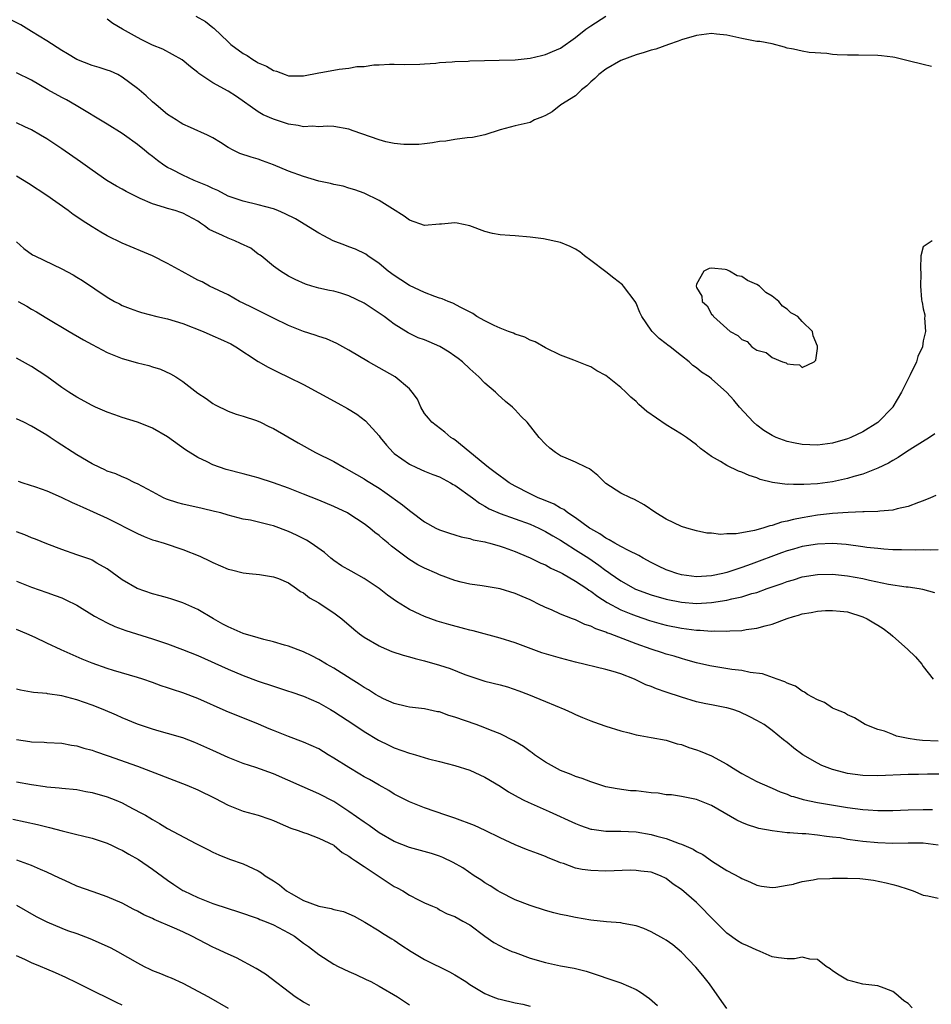
# Model space of a CAD drawing. Units: inches. Extents: x 2565000 to 2568000, y 1503000 to 1506000.
# Drawn here: x 2567323 to 2567444, y 1504636 to 1504766 of the extents above; entities that cross this region are included whole.
import ezdxf

# ---------------------------------------------------------------- set-up
doc = ezdxf.new("R2010")
doc.units = ezdxf.units.IN
doc.header["$MEASUREMENT"] = 0
doc.layers.add('LD25651503_2ft', color=131, linetype='Continuous')

msp = doc.modelspace()

# ---------------------------------------------------------------- linework, layer by layer
at = {"layer": 'LD25651503_2ft'}
for points, elevation in [([(2567444.17, 1504737), (2567443, 1504736.19), (2567442.7, 1504735), (2567442.66, 1504733.34), (2567442.7, 1504732.7), (2567442.66, 1504731), (2567442.77, 1504729.23), (2567442.81, 1504729), (2567442.87, 1504728.87), (2567443, 1504728), (2567443.23, 1504727.23), (2567443.21, 1504727), (2567443.17, 1504726.83), (2567443.3, 1504725), (2567443, 1504723.79), (2567442.89, 1504723), (2567442.31, 1504721.69), (2567442.13, 1504721), (2567441.28, 1504719.28), (2567441.08, 1504718.92), (2567440.14, 1504717), (2567439, 1504715.05), (2567438.97, 1504715), (2567437, 1504712.97), (2567435, 1504711.75), (2567433.42, 1504711), (2567433, 1504710.83), (2567431, 1504710.24), (2567429, 1504709.97), (2567427, 1504710.06), (2567425.83, 1504710.29), (2567425, 1504710.46), (2567423.53, 1504711), (2567423, 1504711.25), (2567421.93, 1504711.93), (2567421, 1504712.61), (2567420.55, 1504713), (2567418.69, 1504715), (2567417.93, 1504715.93), (2567417, 1504716.93), (2567415, 1504718.75), (2567414.67, 1504719), (2567413.65, 1504719.65), (2567413, 1504720.22), (2567412.53, 1504720.53), (2567412.02, 1504721), (2567411, 1504721.8), (2567409.5, 1504723), (2567409.21, 1504723.21), (2567409, 1504723.4), (2567408.08, 1504724.08), (2567407.14, 1504725), (2567407, 1504725.18), (2567405.76, 1504727), (2567405.51, 1504727.51), (2567405, 1504728.75), (2567404.87, 1504729), (2567403.35, 1504731), (2567403.19, 1504731.19), (2567402.08, 1504732.08), (2567401, 1504732.91), (2567399, 1504734.42), (2567398.16, 1504735), (2567397.54, 1504735.54), (2567397, 1504735.9), (2567396.27, 1504736.27), (2567395, 1504736.8), (2567392.74, 1504737.26), (2567391, 1504737.47), (2567389, 1504737.66), (2567388.3, 1504737.7), (2567387, 1504737.82), (2567386.01, 1504737.99), (2567385, 1504738.25), (2567382.99, 1504738.99), (2567381.34, 1504739.34), (2567381, 1504739.37), (2567379.23, 1504739.23), (2567379, 1504739.22), (2567377, 1504739.04), (2567375, 1504739.73), (2567374.29, 1504740.29), (2567372.76, 1504741.24), (2567371, 1504742.36), (2567369, 1504743.31), (2567367.76, 1504743.76), (2567367, 1504743.97), (2567366.22, 1504744.22), (2567365, 1504744.44), (2567364.58, 1504744.58), (2567363, 1504744.92), (2567361, 1504745.5), (2567359, 1504746.23), (2567357, 1504747.06), (2567355.58, 1504747.58), (2567355, 1504747.79), (2567354.06, 1504748.06), (2567352.57, 1504748.57), (2567351.67, 1504749), (2567351, 1504749.35), (2567349.99, 1504750.01), (2567349, 1504750.62), (2567348.26, 1504751), (2567347.4, 1504751.4), (2567347, 1504751.56), (2567346.02, 1504752.02), (2567345, 1504752.44), (2567344.67, 1504752.67), (2567344.12, 1504753), (2567343, 1504753.74), (2567341.47, 1504755), (2567341, 1504755.41), (2567340.17, 1504756.17), (2567339.23, 1504757), (2567339, 1504757.18), (2567337, 1504758.68), (2567336.41, 1504759), (2567335.44, 1504759.44), (2567335, 1504759.6), (2567333.95, 1504759.95), (2567333, 1504760.22), (2567331, 1504761), (2567329.75, 1504761.75), (2567329, 1504762.17), (2567327, 1504763.47), (2567325, 1504764.72), (2567323.56, 1504765.56), (2567322.26, 1504766.26)], 10706), ([(2567444.08, 1504760.08), (2567443, 1504760.32), (2567441, 1504760.81), (2567440.3, 1504761), (2567439.25, 1504761.25), (2567439, 1504761.3), (2567437.5, 1504761.5), (2567437, 1504761.54), (2567434.42, 1504761.58), (2567433, 1504761.55), (2567431.62, 1504761.62), (2567431, 1504761.67), (2567430.23, 1504761.77), (2567427.93, 1504761.93), (2567427, 1504762.08), (2567425.83, 1504762.36), (2567425.58, 1504762.42), (2567425, 1504762.51), (2567424.63, 1504762.63), (2567423, 1504763.05), (2567421.36, 1504763.36), (2567421, 1504763.39), (2567420.55, 1504763.45), (2567419, 1504763.76), (2567417, 1504764.21), (2567415.65, 1504764.35), (2567415, 1504764.43), (2567413, 1504764.18), (2567411, 1504763.59), (2567410.57, 1504763.43), (2567409.28, 1504763), (2567407.63, 1504762.37), (2567407, 1504762.25), (2567406.09, 1504761.91), (2567405, 1504761.63), (2567403, 1504760.85), (2567401, 1504759.72), (2567400.08, 1504759), (2567399.53, 1504758.47), (2567399, 1504758.02), (2567398.48, 1504757.52), (2567397.76, 1504757), (2567397, 1504756.21), (2567395.05, 1504755), (2567393.91, 1504754.09), (2567393, 1504753.57), (2567392.61, 1504753.39), (2567391.58, 1504753), (2567391, 1504752.68), (2567389, 1504752.22), (2567387, 1504751.71), (2567385, 1504751.05), (2567383.34, 1504750.66), (2567382.64, 1504750.64), (2567381, 1504750.42), (2567379.81, 1504750.19), (2567379, 1504750.14), (2567378.06, 1504749.95), (2567377, 1504749.86), (2567376.23, 1504749.77), (2567375, 1504749.74), (2567374.26, 1504749.74), (2567373, 1504749.88), (2567371.89, 1504750.11), (2567371, 1504750.36), (2567367.54, 1504751.54), (2567367, 1504751.78), (2567365, 1504752.15), (2567364.18, 1504752.18), (2567363, 1504752.08), (2567362.16, 1504752.16), (2567361, 1504752.09), (2567360.27, 1504752.27), (2567359, 1504752.44), (2567357, 1504753.09), (2567355.67, 1504753.67), (2567355, 1504754.08), (2567352.11, 1504756.11), (2567351, 1504756.82), (2567349, 1504757.9), (2567347.13, 1504759.13), (2567347, 1504759.26), (2567346.02, 1504760.02), (2567344.94, 1504760.94), (2567342.36, 1504762.36), (2567341, 1504762.89), (2567339.6, 1504763.6), (2567339, 1504763.89), (2567337.03, 1504765), (2567335.77, 1504765.77), (2567335, 1504766.34)], 10704), ([(2567346.73, 1504766.73), (2567348.03, 1504766.03), (2567349, 1504765.22), (2567349.13, 1504765.13), (2567351, 1504763.32), (2567351.37, 1504763), (2567353, 1504761.78), (2567353.51, 1504761.51), (2567354.26, 1504761), (2567354.74, 1504760.74), (2567355, 1504760.57), (2567356.11, 1504760.11), (2567357, 1504759.53), (2567357.43, 1504759.43), (2567358.56, 1504759), (2567359, 1504758.85), (2567361, 1504758.84), (2567363, 1504759.23), (2567363.26, 1504759.26), (2567365, 1504759.6), (2567365.72, 1504759.72), (2567367, 1504759.86), (2567368.05, 1504760.05), (2567369, 1504760.08), (2567370.28, 1504760.28), (2567371, 1504760.28), (2567372.36, 1504760.36), (2567373, 1504760.36), (2567374.33, 1504760.33), (2567376.37, 1504760.37), (2567377, 1504760.43), (2567378.52, 1504760.52), (2567379, 1504760.6), (2567380.67, 1504760.67), (2567381, 1504760.72), (2567382.78, 1504760.78), (2567383, 1504760.8), (2567386.89, 1504760.89), (2567389, 1504760.96), (2567391, 1504761.19), (2567392.49, 1504761.51), (2567393, 1504761.65), (2567393.96, 1504762.04), (2567395, 1504762.51), (2567397, 1504763.9), (2567398.35, 1504765), (2567399, 1504765.47), (2567401, 1504766.73)], 10702), ([(2567444.55, 1504711.45), (2567443.85, 1504711), (2567441.61, 1504709.61), (2567440.68, 1504709), (2567439.68, 1504708.32), (2567439, 1504707.96), (2567438.4, 1504707.6), (2567437, 1504706.93), (2567435, 1504706.15), (2567433.82, 1504705.82), (2567433, 1504705.55), (2567431, 1504705.11), (2567429, 1504704.86), (2567427.22, 1504704.78), (2567427, 1504704.75), (2567425.83, 1504704.78), (2567425.2, 1504704.8), (2567425, 1504704.77), (2567423.04, 1504705.04), (2567421.44, 1504705.44), (2567421, 1504705.63), (2567419.95, 1504705.95), (2567419, 1504706.4), (2567418.54, 1504706.54), (2567417, 1504707.29), (2567416.17, 1504707.83), (2567415, 1504708.49), (2567413.55, 1504709.55), (2567413, 1504710.02), (2567411.68, 1504711), (2567411, 1504711.42), (2567409, 1504712.68), (2567406.44, 1504714.44), (2567405.37, 1504715.37), (2567405, 1504715.74), (2567404.33, 1504716.33), (2567403.66, 1504717), (2567403, 1504717.61), (2567401, 1504719.19), (2567399.82, 1504719.82), (2567399, 1504720.34), (2567398.51, 1504720.51), (2567396.77, 1504721.23), (2567395, 1504721.87), (2567393, 1504722.86), (2567391.64, 1504723.64), (2567391, 1504723.85), (2567390.26, 1504724.26), (2567389, 1504724.64), (2567388.77, 1504724.77), (2567388.13, 1504725), (2567387, 1504725.44), (2567386.2, 1504725.8), (2567385, 1504726.4), (2567383.93, 1504727), (2567383.38, 1504727.38), (2567381.81, 1504728.19), (2567380.77, 1504728.77), (2567380.12, 1504729), (2567379.35, 1504729.35), (2567379, 1504729.43), (2567378.38, 1504729.62), (2567377, 1504730.16), (2567375, 1504731.11), (2567373.86, 1504731.86), (2567373, 1504732.41), (2567372.19, 1504733), (2567371, 1504734.01), (2567369.52, 1504735), (2567369.22, 1504735.22), (2567367.89, 1504735.89), (2567367, 1504736.22), (2567366.45, 1504736.45), (2567364.93, 1504737), (2567363.67, 1504737.67), (2567363, 1504738), (2567359.91, 1504739.91), (2567358.58, 1504740.58), (2567357.59, 1504741), (2567357, 1504741.22), (2567355, 1504741.78), (2567353, 1504742.24), (2567351, 1504742.93), (2567349.67, 1504743.67), (2567349, 1504743.91), (2567348.29, 1504744.29), (2567346.53, 1504745), (2567345, 1504745.69), (2567343.57, 1504746.43), (2567343, 1504746.7), (2567342.52, 1504747), (2567341.65, 1504747.65), (2567341, 1504748.17), (2567340.52, 1504748.52), (2567339.96, 1504749), (2567339, 1504749.75), (2567337.29, 1504751), (2567337, 1504751.21), (2567335, 1504752.46), (2567330.91, 1504754.91), (2567329.64, 1504755.64), (2567329, 1504755.97), (2567327.15, 1504757), (2567325, 1504758.25), (2567323, 1504759.23)], 10708), ([(2567444.68, 1504703.32), (2567443.98, 1504703), (2567443, 1504702.59), (2567442.4, 1504702.4), (2567441, 1504701.85), (2567439.55, 1504701.55), (2567439, 1504701.38), (2567437.26, 1504701.26), (2567437, 1504701.21), (2567435.17, 1504701.17), (2567435, 1504701.15), (2567433.07, 1504701.07), (2567431, 1504700.92), (2567429, 1504700.71), (2567427, 1504700.38), (2567425.85, 1504700.15), (2567425.83, 1504700.15), (2567425, 1504699.93), (2567424.23, 1504699.77), (2567423, 1504699.35), (2567422.69, 1504699.31), (2567421.79, 1504699), (2567420.67, 1504698.67), (2567419, 1504698.38), (2567418.23, 1504698.23), (2567417, 1504698.23), (2567416.16, 1504698.16), (2567415, 1504698.32), (2567414.35, 1504698.35), (2567413, 1504698.63), (2567411.7, 1504699), (2567411, 1504699.22), (2567409, 1504700.2), (2567407.6, 1504701), (2567406.07, 1504702.07), (2567404.79, 1504702.79), (2567404.27, 1504703), (2567403, 1504703.64), (2567401, 1504704.91), (2567400.89, 1504705), (2567399.94, 1504705.94), (2567398.83, 1504706.83), (2567398.44, 1504707), (2567397, 1504707.71), (2567395.76, 1504708.24), (2567395, 1504708.58), (2567394.34, 1504709), (2567393.59, 1504709.59), (2567393, 1504710.12), (2567392.19, 1504711), (2567390.57, 1504713), (2567389.78, 1504713.78), (2567389, 1504714.63), (2567388.64, 1504715), (2567387.74, 1504715.74), (2567386.69, 1504716.69), (2567386.38, 1504717), (2567385, 1504718.18), (2567384.21, 1504719), (2567383, 1504720.05), (2567382.02, 1504721), (2567381.45, 1504721.45), (2567381, 1504721.75), (2567380.27, 1504722.27), (2567379.01, 1504723.01), (2567377.63, 1504723.63), (2567377, 1504723.89), (2567376.18, 1504724.18), (2567374.83, 1504724.83), (2567373, 1504726), (2567372.41, 1504726.41), (2567371.66, 1504727), (2567371.27, 1504727.27), (2567370.06, 1504728.06), (2567369, 1504728.77), (2567367, 1504729.75), (2567365.92, 1504730.08), (2567365, 1504730.33), (2567364.42, 1504730.42), (2567363, 1504730.75), (2567362.08, 1504731), (2567361.25, 1504731.25), (2567359.88, 1504731.88), (2567359, 1504732.33), (2567357.95, 1504733), (2567357, 1504733.66), (2567355.38, 1504735), (2567355.17, 1504735.17), (2567355, 1504735.26), (2567354.02, 1504736.02), (2567352.67, 1504736.67), (2567351.89, 1504737), (2567351, 1504737.35), (2567350.28, 1504737.72), (2567349, 1504738.28), (2567348.52, 1504738.52), (2567347.89, 1504739), (2567347.34, 1504739.34), (2567347, 1504739.6), (2567345, 1504740.66), (2567344.75, 1504740.75), (2567343.99, 1504741), (2567343, 1504741.28), (2567342.58, 1504741.43), (2567341, 1504741.9), (2567339.38, 1504742.62), (2567339, 1504742.78), (2567337.52, 1504743.52), (2567337, 1504743.82), (2567336.23, 1504744.23), (2567334.98, 1504744.98), (2567333, 1504746.35), (2567331.47, 1504747.47), (2567329, 1504749.17), (2567327, 1504750.51), (2567326.18, 1504751), (2567325, 1504751.68), (2567324.09, 1504752.09), (2567323, 1504752.62)], 10710), ([(2567445, 1504696.12), (2567443.92, 1504696.08), (2567443, 1504696.11), (2567441.93, 1504696.07), (2567440.12, 1504696.12), (2567439, 1504696.13), (2567437.8, 1504696.2), (2567437, 1504696.28), (2567435.56, 1504696.44), (2567435, 1504696.53), (2567432.8, 1504696.81), (2567431, 1504696.95), (2567429, 1504696.89), (2567427, 1504696.55), (2567425.83, 1504696.22), (2567425, 1504695.98), (2567424.27, 1504695.73), (2567420.23, 1504694.23), (2567419, 1504693.8), (2567417, 1504693.14), (2567416.47, 1504693), (2567415, 1504692.68), (2567413, 1504692.56), (2567411, 1504692.83), (2567410.39, 1504693), (2567409.36, 1504693.36), (2567409, 1504693.49), (2567407.96, 1504693.96), (2567407, 1504694.45), (2567405.95, 1504695), (2567405.36, 1504695.36), (2567403.98, 1504696.02), (2567403, 1504696.55), (2567402.18, 1504697), (2567401.46, 1504697.46), (2567401, 1504697.66), (2567400.22, 1504698.22), (2567399, 1504698.9), (2567398.85, 1504699), (2567397, 1504700.34), (2567395.98, 1504701), (2567395.44, 1504701.44), (2567395, 1504701.65), (2567394.16, 1504702.16), (2567392.74, 1504702.74), (2567392.06, 1504703), (2567391, 1504703.52), (2567389, 1504704.54), (2567388.2, 1504705), (2567387.52, 1504705.52), (2567387, 1504705.88), (2567386.37, 1504706.37), (2567385.47, 1504707), (2567385, 1504707.4), (2567381, 1504710.68), (2567380.81, 1504710.81), (2567380.49, 1504711), (2567379.69, 1504711.69), (2567377.99, 1504713), (2567377.53, 1504713.53), (2567377, 1504714.18), (2567376.5, 1504715), (2567376.06, 1504716.06), (2567375.39, 1504717), (2567375, 1504717.41), (2567373.12, 1504719), (2567369.58, 1504721), (2567367, 1504722.56), (2567365.41, 1504723.41), (2567364.03, 1504724.03), (2567363, 1504724.33), (2567362.52, 1504724.52), (2567361, 1504725.01), (2567359, 1504725.81), (2567357, 1504726.78), (2567355, 1504727.8), (2567354.18, 1504728.18), (2567353, 1504728.78), (2567352.5, 1504729), (2567351, 1504729.85), (2567348.56, 1504731), (2567347.56, 1504731.56), (2567347, 1504731.78), (2567346.23, 1504732.23), (2567344.93, 1504732.93), (2567343, 1504734.01), (2567341.02, 1504735), (2567337, 1504736.7), (2567335, 1504737.66), (2567334.15, 1504738.15), (2567333, 1504738.86), (2567331.7, 1504739.7), (2567331, 1504740.19), (2567330.51, 1504740.51), (2567329.84, 1504741), (2567327.02, 1504743), (2567324.61, 1504744.61), (2567323, 1504745.55)], 10712), ([(2567323, 1504736.87), (2567323.99, 1504735.99), (2567325.14, 1504735.14), (2567325.42, 1504735), (2567329, 1504733.31), (2567330.49, 1504732.49), (2567331, 1504732.2), (2567331.74, 1504731.74), (2567335, 1504729.57), (2567335.99, 1504729), (2567336.65, 1504728.65), (2567337, 1504728.47), (2567338.04, 1504728.04), (2567339, 1504727.69), (2567339.53, 1504727.53), (2567341.59, 1504727), (2567343, 1504726.68), (2567345, 1504726.07), (2567347.71, 1504725), (2567349, 1504724.42), (2567350, 1504724), (2567351.36, 1504723.36), (2567352.01, 1504723), (2567355, 1504721.06), (2567356.31, 1504720.31), (2567357.63, 1504719.63), (2567359, 1504718.99), (2567361, 1504717.98), (2567363, 1504716.91), (2567365.53, 1504715.53), (2567366.81, 1504714.81), (2567368.06, 1504714.06), (2567369.2, 1504713.2), (2567371, 1504711.2), (2567371.13, 1504711), (2567371.99, 1504709.99), (2567372.84, 1504709), (2567373, 1504708.87), (2567375, 1504707.44), (2567375.95, 1504707), (2567377, 1504706.55), (2567378.1, 1504706.1), (2567379, 1504705.79), (2567380.43, 1504705), (2567380.78, 1504704.78), (2567381, 1504704.68), (2567383.34, 1504703), (2567384.28, 1504702.28), (2567385, 1504701.9), (2567385.57, 1504701.57), (2567387, 1504700.92), (2567391, 1504699.5), (2567392.13, 1504699), (2567393, 1504698.57), (2567393.98, 1504697.98), (2567395, 1504697.4), (2567395.61, 1504697), (2567397, 1504696.14), (2567398.73, 1504695), (2567400.08, 1504694.08), (2567401, 1504693.39), (2567401.24, 1504693.24), (2567401.58, 1504693), (2567403, 1504692.02), (2567404.93, 1504690.93), (2567407, 1504690.15), (2567409, 1504689.58), (2567411, 1504689.19), (2567413, 1504689.04), (2567415, 1504689.17), (2567417, 1504689.48), (2567417.66, 1504689.66), (2567419, 1504689.91), (2567420.33, 1504690.33), (2567421, 1504690.5), (2567422.34, 1504691), (2567424.32, 1504691.68), (2567425, 1504691.94), (2567425.83, 1504692.17), (2567427, 1504692.54), (2567429, 1504692.86), (2567431, 1504692.89), (2567433, 1504692.69), (2567435, 1504692.32), (2567435.91, 1504692.09), (2567438.41, 1504691.59), (2567440.75, 1504691.25), (2567441, 1504691.23), (2567442.48, 1504691), (2567442.91, 1504690.91), (2567444.5, 1504690.5)], 10714), ([(2567323.23, 1504729), (2567324.36, 1504728.36), (2567325, 1504727.95), (2567325.63, 1504727.63), (2567327, 1504726.79), (2567329.99, 1504725), (2567331.89, 1504723.89), (2567333, 1504723.28), (2567335, 1504722.25), (2567337, 1504721.43), (2567339, 1504720.88), (2567340.52, 1504720.52), (2567341, 1504720.35), (2567342.04, 1504720.04), (2567343.4, 1504719.4), (2567344.08, 1504719), (2567345, 1504718.41), (2567347, 1504716.87), (2567348.12, 1504716.13), (2567349, 1504715.49), (2567349.3, 1504715.3), (2567351, 1504714.46), (2567352.06, 1504714.06), (2567353, 1504713.81), (2567354.76, 1504713.24), (2567355.31, 1504713), (2567356.42, 1504712.42), (2567357, 1504712.17), (2567360.28, 1504710.28), (2567362.57, 1504709), (2567365, 1504707.79), (2567366.35, 1504707), (2567367, 1504706.66), (2567369, 1504705.52), (2567369.31, 1504705.31), (2567371, 1504704.29), (2567371.77, 1504703.77), (2567374.09, 1504702.09), (2567375, 1504701.32), (2567375.21, 1504701.21), (2567377, 1504699.85), (2567378.49, 1504699), (2567379, 1504698.76), (2567380.33, 1504698.33), (2567381, 1504698.13), (2567381.84, 1504697.84), (2567383, 1504697.62), (2567383.45, 1504697.45), (2567385, 1504697.17), (2567385.12, 1504697.12), (2567385.65, 1504697), (2567387, 1504696.63), (2567387.55, 1504696.45), (2567389, 1504695.92), (2567389.64, 1504695.64), (2567391, 1504695.08), (2567392.38, 1504694.38), (2567393, 1504694.12), (2567393.72, 1504693.72), (2567395, 1504693.14), (2567395.26, 1504693), (2567397, 1504691.99), (2567398.47, 1504691), (2567398.77, 1504690.77), (2567399, 1504690.65), (2567399.93, 1504689.93), (2567401.17, 1504689.17), (2567403, 1504688.2), (2567404.33, 1504687.67), (2567405, 1504687.39), (2567406.77, 1504686.77), (2567408.32, 1504686.32), (2567409, 1504686.14), (2567411, 1504685.74), (2567411.68, 1504685.68), (2567413, 1504685.49), (2567413.5, 1504685.5), (2567415, 1504685.37), (2567415.4, 1504685.4), (2567417, 1504685.36), (2567417.41, 1504685.41), (2567419, 1504685.47), (2567419.58, 1504685.58), (2567421, 1504685.75), (2567422.08, 1504686.08), (2567423, 1504686.29), (2567425, 1504687.04), (2567425.83, 1504687.29), (2567426.52, 1504687.48), (2567427, 1504687.65), (2567428.16, 1504687.84), (2567429, 1504688.01), (2567430.09, 1504688.09), (2567431, 1504688.12), (2567432.03, 1504688.03), (2567433, 1504687.91), (2567435, 1504687.28), (2567435.58, 1504687), (2567436.46, 1504686.46), (2567437, 1504686.16), (2567437.7, 1504685.7), (2567438.63, 1504685), (2567439, 1504684.7), (2567440.92, 1504683), (2567441.99, 1504681.99), (2567442.82, 1504681), (2567443, 1504680.71), (2567444.31, 1504679)], 10716), ([(2567445, 1504670.8), (2567442.89, 1504670.89), (2567442.1, 1504671), (2567441, 1504671.18), (2567439.47, 1504671.47), (2567439, 1504671.69), (2567437.87, 1504672.13), (2567437, 1504672.35), (2567435.33, 1504673), (2567433.91, 1504673.91), (2567433, 1504674.28), (2567432.58, 1504674.58), (2567431.44, 1504675), (2567431, 1504675.19), (2567429.94, 1504675.94), (2567429, 1504676.26), (2567427.69, 1504677), (2567427.3, 1504677.3), (2567427, 1504677.41), (2567426.08, 1504678.08), (2567425.83, 1504678.17), (2567425, 1504678.47), (2567424.67, 1504678.67), (2567423.66, 1504679), (2567421.72, 1504679.72), (2567420.1, 1504679.9), (2567419, 1504680.16), (2567417.69, 1504680.31), (2567414.76, 1504680.76), (2567413, 1504681.18), (2567411.59, 1504681.59), (2567411, 1504681.74), (2567410.04, 1504682.04), (2567409, 1504682.33), (2567408.5, 1504682.5), (2567407, 1504682.99), (2567405, 1504683.68), (2567401.59, 1504685), (2567401.15, 1504685.15), (2567401, 1504685.23), (2567399.66, 1504685.66), (2567399, 1504686.03), (2567398.24, 1504686.24), (2567397, 1504686.85), (2567396.58, 1504687), (2567395, 1504687.62), (2567393.83, 1504688.17), (2567393, 1504688.51), (2567392.02, 1504689), (2567391.32, 1504689.32), (2567391, 1504689.49), (2567389.94, 1504689.94), (2567389, 1504690.36), (2567387, 1504690.98), (2567384.64, 1504691.36), (2567383, 1504691.6), (2567381.86, 1504691.86), (2567381, 1504692.07), (2567379, 1504692.81), (2567378.62, 1504693), (2567377, 1504693.69), (2567376.14, 1504694.14), (2567374.91, 1504694.91), (2567373, 1504696.36), (2567372.63, 1504696.63), (2567372.2, 1504697), (2567371.53, 1504697.53), (2567371, 1504698.02), (2567370.42, 1504698.42), (2567369.75, 1504699), (2567369, 1504699.55), (2567367, 1504700.89), (2567366.8, 1504701), (2567365, 1504701.85), (2567363, 1504702.69), (2567361, 1504703.5), (2567359, 1504704.27), (2567357, 1504704.97), (2567355, 1504705.64), (2567353, 1504706.2), (2567350.77, 1504706.77), (2567349, 1504707.37), (2567348.24, 1504707.76), (2567347, 1504708.33), (2567345.36, 1504709.36), (2567343, 1504711.07), (2567341, 1504712.21), (2567340.46, 1504712.46), (2567339, 1504713.02), (2567337, 1504713.65), (2567336, 1504714), (2567335, 1504714.33), (2567333.44, 1504715), (2567333, 1504715.22), (2567331, 1504716.33), (2567329.93, 1504717), (2567329, 1504717.62), (2567327, 1504719.06), (2567325, 1504720.36), (2567324.58, 1504720.58), (2567323, 1504721.47)], 10718), ([(2567446.43, 1504666.43), (2567443.56, 1504666.44), (2567442.4, 1504666.4), (2567441, 1504666.39), (2567437, 1504666.21), (2567435, 1504666.27), (2567433, 1504666.55), (2567431.18, 1504667), (2567431, 1504667.06), (2567429.59, 1504667.59), (2567429, 1504667.89), (2567427.07, 1504669), (2567425.88, 1504669.88), (2567425.83, 1504669.92), (2567425, 1504670.62), (2567424.5, 1504671), (2567423, 1504672.23), (2567421.94, 1504673), (2567421, 1504673.56), (2567420.04, 1504674.04), (2567418.68, 1504674.68), (2567417.81, 1504675), (2567417, 1504675.23), (2567416.73, 1504675.27), (2567415, 1504675.63), (2567414.24, 1504675.76), (2567413, 1504676.03), (2567411, 1504676.62), (2567409, 1504677.31), (2567407.72, 1504677.73), (2567407, 1504678.04), (2567406.28, 1504678.28), (2567404.81, 1504679), (2567403, 1504679.71), (2567401.97, 1504680.03), (2567401, 1504680.31), (2567397, 1504681.26), (2567395, 1504681.79), (2567394.06, 1504682.06), (2567392.51, 1504682.51), (2567389, 1504683.81), (2567387, 1504684.45), (2567383.42, 1504685.42), (2567383, 1504685.51), (2567382.33, 1504685.67), (2567380.23, 1504686.23), (2567378.68, 1504686.68), (2567377, 1504687.29), (2567376.41, 1504687.59), (2567375, 1504688.23), (2567373.28, 1504689.28), (2567372.11, 1504690.11), (2567370.98, 1504691), (2567369, 1504692.33), (2567367.28, 1504693.28), (2567366.01, 1504694.01), (2567365, 1504694.7), (2567364.62, 1504695), (2567363.75, 1504695.75), (2567362.02, 1504697), (2567361.4, 1504697.4), (2567360.07, 1504698.07), (2567359, 1504698.55), (2567357, 1504699.29), (2567356.6, 1504699.4), (2567353.96, 1504700.04), (2567353, 1504700.2), (2567351, 1504700.72), (2567350.03, 1504701), (2567349.21, 1504701.21), (2567347.59, 1504701.59), (2567345, 1504702.17), (2567344.35, 1504702.35), (2567342.84, 1504702.84), (2567342.48, 1504703), (2567341, 1504703.78), (2567339, 1504704.87), (2567338.68, 1504705), (2567337.55, 1504705.55), (2567337, 1504705.77), (2567336.16, 1504706.16), (2567335, 1504706.55), (2567334.71, 1504706.71), (2567334.03, 1504707), (2567333, 1504707.51), (2567331, 1504708.71), (2567328.38, 1504710.38), (2567327.47, 1504711), (2567327, 1504711.3), (2567325, 1504712.49), (2567323.98, 1504713), (2567323, 1504713.46)], 10720), ([(2567323.22, 1504705.22), (2567323.86, 1504705), (2567325.54, 1504704.47), (2567327, 1504703.91), (2567328.9, 1504703.1), (2567330.39, 1504702.39), (2567331, 1504702.14), (2567331.77, 1504701.77), (2567333.17, 1504701.17), (2567335, 1504700.32), (2567336.4, 1504699.6), (2567337.62, 1504699), (2567339, 1504698.27), (2567339.89, 1504697.89), (2567341, 1504697.46), (2567341.35, 1504697.35), (2567342.54, 1504697), (2567345, 1504696.18), (2567347.27, 1504695.27), (2567348.63, 1504694.63), (2567349, 1504694.44), (2567350.02, 1504694.02), (2567351, 1504693.56), (2567351.46, 1504693.46), (2567353, 1504693.06), (2567353.78, 1504693), (2567355.15, 1504692.85), (2567357, 1504692.56), (2567357.69, 1504692.31), (2567359, 1504691.74), (2567360.07, 1504691), (2567360.59, 1504690.59), (2567361, 1504690.42), (2567361.77, 1504689.77), (2567363, 1504689.11), (2567363.19, 1504689), (2567365, 1504687.8), (2567366.04, 1504687), (2567367.63, 1504685.63), (2567368.42, 1504685), (2567369, 1504684.59), (2567371, 1504683.42), (2567371.28, 1504683.28), (2567372.69, 1504682.69), (2567374.19, 1504682.19), (2567375, 1504681.99), (2567375.76, 1504681.76), (2567377, 1504681.44), (2567379, 1504680.86), (2567380.41, 1504680.41), (2567382.36, 1504679.64), (2567383, 1504679.4), (2567385, 1504678.75), (2567387, 1504678.25), (2567387.97, 1504677.98), (2567389.49, 1504677.49), (2567390.76, 1504677), (2567393, 1504676.04), (2567395.57, 1504675), (2567396.56, 1504674.56), (2567397, 1504674.33), (2567397.93, 1504673.93), (2567399, 1504673.49), (2567399.35, 1504673.35), (2567401, 1504672.8), (2567403, 1504672.18), (2567404.1, 1504671.9), (2567405, 1504671.66), (2567405.55, 1504671.55), (2567407, 1504671.31), (2567409, 1504670.93), (2567410.46, 1504670.46), (2567411, 1504670.35), (2567411.98, 1504669.98), (2567413, 1504669.68), (2567413.49, 1504669.49), (2567415, 1504668.85), (2567417, 1504667.77), (2567418.22, 1504667), (2567419, 1504666.52), (2567421, 1504665.47), (2567422.71, 1504664.71), (2567423, 1504664.6), (2567424.09, 1504664.09), (2567425, 1504663.8), (2567425.55, 1504663.55), (2567425.83, 1504663.47), (2567427.1, 1504663.1), (2567429, 1504662.7), (2567433, 1504662.04), (2567435, 1504661.76), (2567435.72, 1504661.72), (2567437, 1504661.62), (2567439, 1504661.63), (2567441, 1504661.71), (2567443, 1504661.78), (2567444.25, 1504661.75)], 10722), ([(2567445, 1504657.03), (2567443, 1504657.3), (2567442.7, 1504657.3), (2567441, 1504657.33), (2567439, 1504657.29), (2567437, 1504657.35), (2567435, 1504657.54), (2567434.36, 1504657.64), (2567433, 1504657.82), (2567432, 1504658), (2567431, 1504658.13), (2567430.2, 1504658.2), (2567429, 1504658.39), (2567427.46, 1504658.54), (2567427, 1504658.54), (2567425.83, 1504658.64), (2567425.33, 1504658.67), (2567425, 1504658.68), (2567423, 1504658.93), (2567421.27, 1504659.27), (2567421, 1504659.34), (2567419.74, 1504659.74), (2567419, 1504660.05), (2567418.34, 1504660.34), (2567415, 1504662.28), (2567413, 1504663.11), (2567411, 1504663.51), (2567409.69, 1504663.69), (2567409, 1504663.73), (2567407.91, 1504663.91), (2567407, 1504663.98), (2567405, 1504664.22), (2567404.26, 1504664.26), (2567402.49, 1504664.49), (2567401, 1504664.79), (2567399, 1504665.42), (2567397.88, 1504665.88), (2567397, 1504666.14), (2567396.4, 1504666.4), (2567395, 1504666.93), (2567393, 1504668.04), (2567391.58, 1504669), (2567391.26, 1504669.26), (2567391, 1504669.43), (2567390.09, 1504670.09), (2567388.84, 1504670.84), (2567387, 1504671.78), (2567385.73, 1504672.27), (2567385, 1504672.58), (2567383.83, 1504673), (2567381, 1504674), (2567380.2, 1504674.2), (2567379, 1504674.67), (2567378.71, 1504674.71), (2567377, 1504675.08), (2567375, 1504675.31), (2567374.62, 1504675.38), (2567373, 1504675.81), (2567371.58, 1504676.42), (2567371, 1504676.7), (2567370.51, 1504677), (2567369.6, 1504677.6), (2567369, 1504677.91), (2567368.35, 1504678.35), (2567367.28, 1504679), (2567365, 1504680.47), (2567364.04, 1504681), (2567363, 1504681.63), (2567362.1, 1504682.1), (2567361, 1504682.62), (2567359, 1504683.39), (2567358.49, 1504683.51), (2567357, 1504683.96), (2567355.75, 1504684.25), (2567355, 1504684.46), (2567353, 1504685.07), (2567351, 1504685.95), (2567350.31, 1504686.31), (2567349.08, 1504687), (2567347, 1504688.22), (2567345, 1504689.1), (2567343.58, 1504689.58), (2567343, 1504689.76), (2567342.03, 1504690.03), (2567341, 1504690.3), (2567338.99, 1504690.99), (2567337, 1504692.15), (2567335, 1504693.59), (2567333.63, 1504694.37), (2567333, 1504694.75), (2567332.83, 1504694.83), (2567332.31, 1504695), (2567331, 1504695.48), (2567329, 1504696.16), (2567327, 1504696.91), (2567325.54, 1504697.54), (2567325, 1504697.72), (2567324.12, 1504698.12), (2567323, 1504698.5)], 10724), ([(2567323, 1504691.97), (2567325, 1504691.19), (2567327, 1504690.48), (2567328.1, 1504690.1), (2567329, 1504689.76), (2567329.53, 1504689.53), (2567331, 1504688.8), (2567333.34, 1504687.34), (2567335, 1504686.45), (2567336, 1504686), (2567337.47, 1504685.47), (2567341, 1504684.34), (2567343, 1504683.67), (2567344.96, 1504682.96), (2567347, 1504682.13), (2567351, 1504680.33), (2567353, 1504679.51), (2567355, 1504678.77), (2567357, 1504678.08), (2567359, 1504677.44), (2567359.32, 1504677.32), (2567361, 1504676.78), (2567363, 1504675.88), (2567364.56, 1504675), (2567365, 1504674.74), (2567367.63, 1504673), (2567369, 1504672.07), (2567370.93, 1504670.93), (2567372.26, 1504670.27), (2567373, 1504669.95), (2567375, 1504669.22), (2567375.18, 1504669.18), (2567375.81, 1504669), (2567377.53, 1504668.47), (2567379, 1504668.11), (2567381, 1504667.59), (2567383, 1504666.99), (2567385, 1504666.07), (2567387, 1504664.85), (2567388.12, 1504664.12), (2567389, 1504663.62), (2567389.39, 1504663.39), (2567390.15, 1504663), (2567390.72, 1504662.72), (2567393.51, 1504661.51), (2567397, 1504659.93), (2567397.66, 1504659.66), (2567399, 1504659.19), (2567399.16, 1504659.16), (2567401, 1504658.9), (2567403, 1504658.89), (2567405, 1504658.82), (2567407, 1504658.48), (2567407.74, 1504658.26), (2567409, 1504657.92), (2567410.72, 1504657.28), (2567411, 1504657.19), (2567412.54, 1504656.54), (2567413, 1504656.21), (2567413.82, 1504655.82), (2567415.1, 1504654.9), (2567417, 1504653.69), (2567418.78, 1504652.78), (2567419, 1504652.62), (2567420.15, 1504652.15), (2567421, 1504651.75), (2567421.62, 1504651.62), (2567423, 1504651.45), (2567423.49, 1504651.49), (2567425, 1504651.75), (2567425.83, 1504651.91), (2567425.93, 1504651.93), (2567427, 1504652.24), (2567428.45, 1504652.45), (2567429, 1504652.58), (2567430.66, 1504652.66), (2567431, 1504652.69), (2567433, 1504652.7), (2567434.62, 1504652.62), (2567435, 1504652.59), (2567436.41, 1504652.41), (2567438.09, 1504652.09), (2567439, 1504651.83), (2567439.66, 1504651.66), (2567441, 1504651.21), (2567441.69, 1504651), (2567443, 1504650.44), (2567443.63, 1504650.37), (2567445, 1504650.04)], 10726), ([(2567441.55, 1504635.55), (2567441, 1504636.12), (2567440.45, 1504636.45), (2567439.37, 1504637.37), (2567439, 1504637.7), (2567437.85, 1504638.15), (2567437, 1504638.44), (2567435, 1504638.67), (2567433.69, 1504639), (2567433, 1504639.19), (2567431.87, 1504639.87), (2567431, 1504640.43), (2567430.67, 1504640.67), (2567430.17, 1504641), (2567429, 1504641.93), (2567428.01, 1504641.99), (2567427, 1504642.25), (2567425.98, 1504642.02), (2567425.83, 1504642.02), (2567425, 1504642.02), (2567423.86, 1504642.14), (2567423, 1504642.3), (2567421.44, 1504643), (2567421.12, 1504643.12), (2567421, 1504643.15), (2567419.74, 1504643.74), (2567419, 1504644.06), (2567418.41, 1504644.41), (2567417, 1504645.41), (2567415.22, 1504647.22), (2567415, 1504647.44), (2567413.5, 1504649), (2567413, 1504649.46), (2567411, 1504651.18), (2567409.91, 1504651.91), (2567409, 1504652.63), (2567408.25, 1504653), (2567407, 1504653.46), (2567405.63, 1504653.63), (2567405, 1504653.72), (2567404.27, 1504653.73), (2567401, 1504653.62), (2567399, 1504653.69), (2567397.85, 1504653.85), (2567397, 1504654.03), (2567395.38, 1504654.62), (2567395, 1504654.73), (2567394.37, 1504655), (2567393.38, 1504655.38), (2567393, 1504655.57), (2567391.94, 1504655.94), (2567391, 1504656.32), (2567390.5, 1504656.5), (2567389, 1504657.09), (2567387, 1504658.01), (2567385.03, 1504659), (2567383.64, 1504659.64), (2567381, 1504660.62), (2567379.83, 1504661), (2567377, 1504661.98), (2567375, 1504662.79), (2567373, 1504663.82), (2567372.27, 1504664.27), (2567371, 1504664.97), (2567369.72, 1504665.73), (2567369, 1504666.11), (2567368.46, 1504666.46), (2567367, 1504667.32), (2567365, 1504668.58), (2567364.27, 1504669), (2567363, 1504669.78), (2567361, 1504670.7), (2567359, 1504671.42), (2567357, 1504672.21), (2567356.46, 1504672.46), (2567355.05, 1504673.05), (2567350.76, 1504674.76), (2567347, 1504676.44), (2567345, 1504677.19), (2567343.63, 1504677.63), (2567343, 1504677.87), (2567342.14, 1504678.14), (2567341, 1504678.58), (2567339.72, 1504679), (2567339, 1504679.23), (2567335.84, 1504680.16), (2567335, 1504680.42), (2567333, 1504681.12), (2567331.68, 1504681.68), (2567328.91, 1504682.91), (2567327, 1504683.79), (2567325.49, 1504684.51), (2567324.39, 1504685), (2567323, 1504685.57)], 10728), ([(2567417, 1504635.44), (2567416.36, 1504636.36), (2567414.7, 1504638.7), (2567413.83, 1504639.83), (2567412.91, 1504640.91), (2567411, 1504642.9), (2567409.85, 1504643.85), (2567409, 1504644.47), (2567408.68, 1504644.68), (2567407, 1504645.6), (2567406.02, 1504646.02), (2567405, 1504646.38), (2567403.31, 1504646.69), (2567403, 1504646.76), (2567401.09, 1504646.91), (2567399, 1504647.15), (2567397, 1504647.47), (2567395.74, 1504647.74), (2567395, 1504647.87), (2567394.12, 1504648.12), (2567393, 1504648.39), (2567391, 1504649.06), (2567389, 1504649.84), (2567387, 1504650.82), (2567386.72, 1504651), (2567385.69, 1504651.69), (2567385, 1504652.08), (2567384.46, 1504652.46), (2567383.57, 1504653), (2567382.06, 1504654.06), (2567380.78, 1504654.78), (2567379.43, 1504655.43), (2567379, 1504655.59), (2567377.93, 1504655.93), (2567375, 1504656.75), (2567373, 1504657.55), (2567371, 1504658.7), (2567369.66, 1504659.66), (2567369, 1504660.09), (2567367, 1504661.51), (2567365, 1504662.81), (2567363, 1504663.86), (2567360.8, 1504664.8), (2567357, 1504666.47), (2567354.68, 1504667.32), (2567353, 1504667.86), (2567351, 1504668.66), (2567349, 1504669.58), (2567347, 1504670.47), (2567346.62, 1504670.62), (2567345, 1504671.23), (2567343, 1504671.83), (2567341.88, 1504672.12), (2567341, 1504672.38), (2567339, 1504673.05), (2567337, 1504673.9), (2567336.24, 1504674.24), (2567334.47, 1504675), (2567333, 1504675.57), (2567331, 1504676.27), (2567329, 1504676.81), (2567327.09, 1504677.09), (2567327, 1504677.11), (2567325.25, 1504677.25), (2567325, 1504677.31), (2567323.55, 1504677.55), (2567323, 1504677.7)], 10730), ([(2567323, 1504671.05), (2567324.77, 1504670.77), (2567325, 1504670.71), (2567326.67, 1504670.67), (2567327, 1504670.63), (2567329, 1504670.53), (2567330.28, 1504670.28), (2567331, 1504670.2), (2567331.9, 1504669.9), (2567333, 1504669.63), (2567333.45, 1504669.45), (2567335.12, 1504668.88), (2567339, 1504667.49), (2567345.54, 1504665), (2567347, 1504664.38), (2567349.27, 1504663.27), (2567351, 1504662.36), (2567353, 1504661.56), (2567355, 1504661), (2567356.51, 1504660.51), (2567357, 1504660.32), (2567357.91, 1504659.91), (2567359.32, 1504659.32), (2567360.3, 1504659), (2567361, 1504658.71), (2567361.42, 1504658.58), (2567363, 1504657.98), (2567365, 1504657.04), (2567365.06, 1504657), (2567366.09, 1504656.09), (2567367, 1504655.61), (2567367.33, 1504655.33), (2567367.85, 1504655), (2567369, 1504654.22), (2567370.87, 1504653), (2567373, 1504651.58), (2567373.39, 1504651.39), (2567374.12, 1504651), (2567375, 1504650.45), (2567376.19, 1504649.81), (2567377, 1504649.43), (2567378.05, 1504649), (2567378.71, 1504648.71), (2567379, 1504648.51), (2567379.98, 1504647.98), (2567381, 1504647.61), (2567382.09, 1504647), (2567383, 1504646.51), (2567384.98, 1504645), (2567386.19, 1504644.19), (2567387, 1504643.73), (2567387.48, 1504643.48), (2567388.57, 1504643), (2567389, 1504642.83), (2567391, 1504642.12), (2567393, 1504641.51), (2567395, 1504641.09), (2567396.79, 1504640.79), (2567397, 1504640.73), (2567398.39, 1504640.39), (2567403, 1504638.84), (2567405, 1504637.96), (2567405.6, 1504637.6), (2567406.78, 1504636.78), (2567407.84, 1504635.84)], 10732), ([(2567323, 1504665.45), (2567325, 1504665.06), (2567326.81, 1504664.81), (2567327, 1504664.77), (2567328.65, 1504664.65), (2567329, 1504664.6), (2567331, 1504664.41), (2567332.17, 1504664.17), (2567333, 1504664.03), (2567335, 1504663.44), (2567336.15, 1504663), (2567337, 1504662.64), (2567337.79, 1504662.21), (2567339.39, 1504661.39), (2567340.06, 1504661), (2567340.67, 1504660.67), (2567341, 1504660.45), (2567341.94, 1504659.94), (2567343, 1504659.26), (2567346.73, 1504657.27), (2567348.43, 1504656.43), (2567349, 1504656.12), (2567349.77, 1504655.77), (2567351.21, 1504655.21), (2567353, 1504654.6), (2567355, 1504653.67), (2567355.41, 1504653.41), (2567355.92, 1504653), (2567357, 1504652.34), (2567357.79, 1504651.79), (2567358.75, 1504651), (2567359.35, 1504650.65), (2567361, 1504649.75), (2567363, 1504649), (2567364.67, 1504648.67), (2567365, 1504648.55), (2567366.26, 1504648.26), (2567367, 1504647.97), (2567367.68, 1504647.67), (2567369.12, 1504646.88), (2567371, 1504645.72), (2567371.43, 1504645.43), (2567372.67, 1504644.67), (2567373, 1504644.49), (2567373.87, 1504643.87), (2567375.23, 1504643), (2567377, 1504641.91), (2567380.31, 1504640.31), (2567381, 1504639.91), (2567382.45, 1504639), (2567383, 1504638.63), (2567385, 1504637.42), (2567386.03, 1504637), (2567386.74, 1504636.74), (2567387, 1504636.66), (2567389, 1504636.2), (2567390, 1504636), (2567391, 1504635.76)], 10734), ([(2567322.51, 1504660.51), (2567324.16, 1504660.16), (2567325.78, 1504659.78), (2567327, 1504659.47), (2567327.39, 1504659.39), (2567329.06, 1504658.94), (2567331, 1504658.48), (2567331.72, 1504658.28), (2567333, 1504657.97), (2567335, 1504657.3), (2567335.65, 1504657), (2567336.56, 1504656.56), (2567337, 1504656.38), (2567337.86, 1504655.86), (2567339.15, 1504655.15), (2567341, 1504653.88), (2567343, 1504652.4), (2567343.83, 1504651.83), (2567345, 1504651.07), (2567345.13, 1504651), (2567347, 1504650.13), (2567349, 1504649.35), (2567351, 1504648.66), (2567352.26, 1504648.26), (2567355, 1504647.33), (2567355.22, 1504647.22), (2567355.82, 1504647), (2567357, 1504646.51), (2567359, 1504645.46), (2567359.78, 1504645), (2567361, 1504644.1), (2567361.64, 1504643.64), (2567363, 1504642.59), (2567365, 1504641.29), (2567365.57, 1504641), (2567367, 1504640.32), (2567367.93, 1504639.93), (2567369.3, 1504639.3), (2567369.9, 1504639), (2567371, 1504638.41), (2567373.41, 1504637), (2567375, 1504635.95)], 10736), ([(2567361.82, 1504635.82), (2567361, 1504636.29), (2567359.9, 1504637), (2567355.97, 1504639.97), (2567354.73, 1504640.73), (2567352.13, 1504642.13), (2567351, 1504642.63), (2567349.39, 1504643.39), (2567349, 1504643.56), (2567346.23, 1504645), (2567345, 1504645.59), (2567343.92, 1504646.08), (2567341.22, 1504647.22), (2567341, 1504647.35), (2567339.85, 1504647.85), (2567339, 1504648.34), (2567338.55, 1504648.55), (2567337, 1504649.38), (2567335, 1504650.23), (2567333.14, 1504650.86), (2567331, 1504651.64), (2567330.08, 1504652.08), (2567329, 1504652.54), (2567328.7, 1504652.7), (2567327, 1504653.5), (2567326.16, 1504653.84), (2567325, 1504654.36), (2567323.05, 1504655.05)], 10738), ([(2567323, 1504649.1), (2567325.62, 1504647.62), (2567327, 1504646.89), (2567329, 1504646.05), (2567329.77, 1504645.77), (2567331, 1504645.37), (2567332.72, 1504644.72), (2567335, 1504643.69), (2567335.47, 1504643.47), (2567336.35, 1504643), (2567339, 1504641.47), (2567339.92, 1504641), (2567340.65, 1504640.65), (2567341, 1504640.47), (2567342.08, 1504640.08), (2567343, 1504639.67), (2567343.48, 1504639.48), (2567345, 1504638.8), (2567348.4, 1504637), (2567351, 1504635.5)], 10740), ([(2567337, 1504635.9), (2567336.23, 1504636.23), (2567334.91, 1504636.91), (2567333.55, 1504637.55), (2567333, 1504637.84), (2567331, 1504638.85), (2567329.55, 1504639.55), (2567328.18, 1504640.18), (2567327, 1504640.64), (2567326.17, 1504641), (2567325, 1504641.47), (2567324.09, 1504641.91), (2567323, 1504642.41)], 10742)]:
    msp.add_lwpolyline(points, dxfattribs=dict(at, elevation=elevation))
at = {"layer": 'LD25651503_2ft', "elevation": 10704}
msp.add_lwpolyline([(2567425.83, 1504720.66), (2567426.61, 1504720.61), (2567427, 1504720.25), (2567428.57, 1504721), (2567428.79, 1504721.21), (2567429, 1504722.76), (2567429.02, 1504722.98), (2567429, 1504723.08), (2567428.45, 1504724.45), (2567428.36, 1504725), (2567427, 1504726.35), (2567426.41, 1504727), (2567425.83, 1504727.32), (2567425.5, 1504727.5), (2567425, 1504727.97), (2567424.38, 1504728.38), (2567423.91, 1504729), (2567423, 1504729.69), (2567422.19, 1504730.18), (2567421.34, 1504731), (2567421, 1504731.22), (2567419.77, 1504731.77), (2567419, 1504732.28), (2567418.39, 1504732.39), (2567417.37, 1504733), (2567417, 1504733.15), (2567416.8, 1504733.2), (2567415, 1504733.37), (2567414.67, 1504733.33), (2567413.99, 1504733), (2567413, 1504731.27), (2567412.95, 1504731), (2567413, 1504730.85), (2567413.69, 1504729.69), (2567413.76, 1504729), (2567414.4, 1504728.4), (2567415, 1504727.31), (2567415.17, 1504727.17), (2567415.24, 1504727), (2567417.46, 1504725), (2567418.47, 1504724.47), (2567419, 1504723.94), (2567419.69, 1504723.69), (2567420.31, 1504723), (2567421, 1504722.56), (2567422.21, 1504722.21), (2567423, 1504721.55), (2567424.37, 1504721), (2567424.86, 1504720.86), (2567425, 1504720.73)], close=True, dxfattribs=at)

doc.saveas('drawing.dxf')
